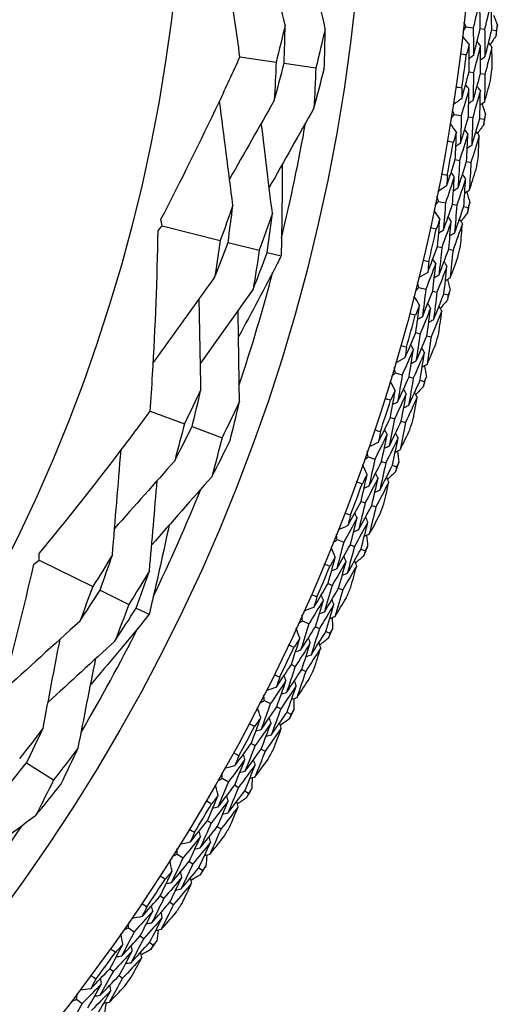
# Model space of a CAD drawing. Units: millimetres. Extents: x 40 to 1445, y 40 to 1010.
# Drawn here: x 1211 to 1218, y 888 to 901 of the extents above; entities that cross this region are included whole.
import ezdxf

# ---------------------------------------------------------------- set-up
doc = ezdxf.new("R2010")
doc.units = ezdxf.units.MM
doc.header["$LTSCALE"] = 5
doc.layers.add('Visible (ISO)', color=7, linetype='Continuous', lineweight=25, true_color=0x00003f)

msp = doc.modelspace()

# ---------------------------------------------------------------- linework, layer by layer
at = {"layer": 'Visible (ISO)'}
for p, q in [((1217.075, 901.352), (1217.175, 901.34)), ((1217.275, 901.329), (1217.337, 901.322)), ((1217.437, 901.311), (1217.499, 901.304)), ((1213.881, 900.929), (1214.391, 900.855)), ((1214.505, 900.839), (1214.952, 900.774)), ((1217.117, 900.717), (1217.179, 900.709)), ((1217.279, 900.695), (1217.34, 900.687)), ((1216.908, 900.117), (1217.007, 900.101)), ((1217.107, 900.085), (1217.168, 900.075)), ((1217.268, 900.06), (1217.329, 900.05)), ((1216.922, 899.481), (1216.983, 899.47)), ((1217.082, 899.452), (1217.143, 899.441)), ((1216.686, 898.89), (1216.784, 898.87)), ((1216.883, 898.85), (1216.943, 898.838)), ((1217.042, 898.817), (1217.103, 898.805)), ((1212.782, 898.548), (1213.603, 898.34)), ((1213.713, 898.312), (1214.152, 898.201)), ((1214.266, 898.172), (1214.463, 898.122)), ((1216.67, 898.255), (1216.731, 898.241)), ((1216.829, 898.218), (1216.89, 898.205)), ((1216.408, 897.675), (1216.506, 897.651)), ((1216.603, 897.626), (1216.663, 897.611)), ((1216.761, 897.586), (1216.821, 897.571)), ((1216.365, 897.041), (1216.424, 897.024)), ((1216.522, 896.997), (1216.581, 896.981)), ((1216.077, 896.474), (1216.173, 896.445)), ((1216.269, 896.416), (1216.329, 896.398)), ((1216.425, 896.369), (1216.484, 896.351)), ((1212.613, 895.932), (1213.097, 895.754)), ((1216.005, 895.842), (1216.064, 895.823)), ((1216.16, 895.792), (1216.218, 895.772)), ((1213.205, 895.714), (1213.629, 895.558)), ((1215.691, 895.288), (1215.786, 895.255)), ((1215.881, 895.222), (1215.94, 895.201)), ((1216.035, 895.168), (1216.093, 895.148)), ((1215.591, 894.66), (1215.649, 894.639)), ((1215.744, 894.603), (1215.802, 894.581)), ((1215.254, 894.121), (1215.347, 894.084)), ((1215.44, 894.047), (1215.498, 894.023)), ((1215.591, 893.986), (1215.649, 893.963)), ((1211.044, 893.832), (1211.803, 893.458)), ((1211.905, 893.408), (1212.312, 893.207)), ((1215.125, 893.499), (1215.182, 893.474)), ((1215.275, 893.435), (1215.332, 893.41)), ((1212.417, 893.155), (1212.599, 893.066)), ((1214.764, 892.975), (1214.855, 892.934)), ((1214.947, 892.892), (1215.003, 892.867)), ((1215.095, 892.825), (1215.151, 892.799)), ((1214.608, 892.359), (1214.663, 892.332)), ((1214.754, 892.288), (1214.81, 892.261)), ((1214.223, 891.852), (1214.312, 891.807)), ((1214.402, 891.761), (1214.457, 891.733)), ((1214.547, 891.687), (1214.602, 891.659)), ((1214.039, 891.244), (1214.094, 891.214)), ((1214.183, 891.166), (1214.237, 891.137)), ((1210.868, 890.972), (1211.25, 890.731)), ((1213.632, 890.755), (1213.72, 890.705)), ((1213.807, 890.656), (1213.861, 890.625)), ((1213.949, 890.575), (1214.003, 890.545)), ((1213.421, 890.155), (1213.475, 890.123)), ((1213.561, 890.071), (1213.614, 890.04)), ((1212.993, 889.685), (1213.078, 889.631)), ((1213.163, 889.578), (1213.216, 889.545)), ((1213.301, 889.491), (1213.354, 889.458)), ((1212.756, 889.095), (1212.807, 889.061)), ((1212.891, 889.005), (1212.943, 888.971)), ((1212.306, 888.645), (1212.389, 888.588)), ((1212.472, 888.53), (1212.523, 888.495)), ((1212.606, 888.437), (1212.656, 888.402)), ((1212.043, 888.066), (1212.093, 888.03)), ((1212.174, 887.97), (1212.224, 887.934)), ((1211.574, 887.636), (1211.654, 887.576))]:
    msp.add_line(p, q, dxfattribs=at)
for radius in [27.736, 26.177, 23.627]:
    msp.add_circle((1189.476, 904.461), radius, dxfattribs=at)
for radius, start, end in [(28.209, 353.4238, 353.7191), (27.823, 351.8051, 352.7663), (28.209, 352.1226, 352.4488), (28.209, 350.8523, 351.1477), (25.722, 346.3142, 350.0169), (27.823, 349.2337, 350.1949), (28.209, 349.5512, 349.8774), (28.209, 348.2809, 348.5762), (27.823, 346.6622, 347.6235), (28.209, 346.9798, 347.3059), (25.722, 341.5108, 345.2135), (28.209, 345.7095, 346.0048), (27.823, 344.0908, 345.052), (28.209, 344.4084, 344.7345), (28.209, 343.138, 343.4334), (27.823, 341.5194, 342.4806), (28.209, 341.8369, 342.1631), (28.209, 340.5666, 340.862), (25.722, 334.3142, 338.0169), (27.823, 338.948, 339.9092), (28.209, 339.2655, 339.5916), (28.209, 337.9952, 338.2905), (27.823, 336.3765, 337.3378), (28.209, 336.6941, 337.0202), (25.722, 329.5108, 333.2135), (28.209, 335.4238, 335.7191), (27.823, 333.8051, 334.7663), (28.209, 334.1226, 334.4488), (28.209, 332.8523, 333.1477), (27.823, 331.2337, 332.1949), (28.209, 331.5512, 331.8774), (28.209, 330.2809, 330.5762), (27.823, 328.6622, 329.6235), (25.722, 322.3142, 326.0169), (28.209, 328.9798, 329.3059), (28.209, 327.7095, 328.0048), (27.823, 326.0908, 327.052), (28.209, 326.4084, 326.7345), (28.209, 325.138, 325.4334), (27.823, 323.5194, 324.4806), (28.209, 323.8369, 324.1631)]:
    msp.add_arc((1189.476, 904.461), radius, start, end, dxfattribs=at)
for points, knots in [([(1213.881, 900.929), (1213.858, 901.099), (1213.833, 901.27), (1213.707, 902.107), (1213.591, 902.774), (1213.461, 903.441)], [0.1653846, 0.1653846, 0.1653846, 0.1653846, 0.2189586, 0.2189586, 0.4285496, 0.4285496, 0.4285496, 0.4285496]), ([(1212.766, 898.639), (1213.051, 899.186), (1213.324, 899.736), (1213.686, 900.502), (1213.784, 900.715), (1213.881, 900.929)], [0, 0, 0, 0, 0.1899225, 0.1899225, 0.2628679, 0.2628679, 0.2628679, 0.2628679]), ([(1214.477, 899.411), (1214.478, 899.025), (1214.474, 898.639), (1214.465, 898.21), (1214.464, 898.166), (1214.463, 898.122)], [0.0798434, 0.0798434, 0.0798434, 0.0798434, 0.1979896, 0.1979896, 0.2115611, 0.2115611, 0.2115611, 0.2115611]), ([(1212.613, 895.932), (1212.626, 896.104), (1212.637, 896.275), (1212.688, 897.121), (1212.713, 897.797), (1212.725, 898.476)], [0.1653846, 0.1653846, 0.1653846, 0.1653846, 0.2189586, 0.2189586, 0.4285496, 0.4285496, 0.4285496, 0.4285496]), ([(1214.463, 898.122), (1214.445, 898.088), (1214.428, 898.053), (1214.232, 897.672), (1214.049, 897.326), (1213.861, 896.983)], [0.1947929, 0.1947929, 0.1947929, 0.1947929, 0.2066941, 0.2066941, 0.3265598, 0.3265598, 0.3265598, 0.3265598]), ([(1211.047, 893.924), (1211.439, 894.4), (1211.821, 894.881), (1212.334, 895.555), (1212.474, 895.743), (1212.613, 895.932)], [0, 0, 0, 0, 0.1899225, 0.1899225, 0.2628679, 0.2628679, 0.2628679, 0.2628679]), ([(1212.88, 894.323), (1212.801, 893.945), (1212.718, 893.569), (1212.619, 893.152), (1212.609, 893.109), (1212.599, 893.066)], [0.0798434, 0.0798434, 0.0798434, 0.0798434, 0.1979896, 0.1979896, 0.2115611, 0.2115611, 0.2115611, 0.2115611]), ([(1210.334, 891.308), (1210.398, 891.527), (1210.46, 891.747), (1210.682, 892.565), (1210.832, 893.167), (1210.972, 893.774)], [0.1292406, 0.1292406, 0.1292406, 0.1292406, 0.2003342, 0.2003342, 0.3923605, 0.3923605, 0.3923605, 0.3923605]), ([(1212.599, 893.066), (1212.574, 893.036), (1212.55, 893.005), (1212.279, 892.673), (1212.028, 892.373), (1211.773, 892.077)], [0.1947929, 0.1947929, 0.1947929, 0.1947929, 0.2066941, 0.2066941, 0.3265598, 0.3265598, 0.3265598, 0.3265598])]:
    msp.add_open_spline(points, degree=3, knots=knots, dxfattribs=at)
for points in [[(1214.519, 901.379), (1214.422, 901.793), (1214.325, 902.211), (1214.228, 902.625)], [(1215.086, 901.327), (1214.991, 901.743), (1214.895, 902.163), (1214.8, 902.579)], [(1217.266, 901.72), (1217.237, 901.593), (1217.206, 901.467), (1217.175, 901.34)], [(1217.275, 901.329), (1217.273, 901.46), (1217.27, 901.59), (1217.266, 901.72)], [(1217.428, 901.705), (1217.399, 901.577), (1217.368, 901.45), (1217.337, 901.322)], [(1217.437, 901.311), (1217.435, 901.442), (1217.432, 901.574), (1217.428, 901.705)], [(1217.461, 901.52), (1217.48, 901.472), (1217.498, 901.424), (1217.516, 901.375)], [(1214.519, 901.379), (1214.478, 901.204), (1214.436, 901.029), (1214.391, 900.855)], [(1214.505, 900.839), (1214.512, 901.019), (1214.517, 901.199), (1214.519, 901.379)], [(1215.086, 901.327), (1215.044, 901.142), (1214.999, 900.957), (1214.952, 900.774)], [(1215.07, 900.757), (1215.078, 900.947), (1215.083, 901.137), (1215.086, 901.327)], [(1217.03, 901.291), (1217.045, 901.311), (1217.06, 901.331), (1217.075, 901.352)], [(1217.075, 901.352), (1217.065, 901.375), (1217.055, 901.398), (1217.045, 901.421)], [(1217.175, 901.34), (1217.178, 901.21), (1217.179, 901.08), (1217.179, 900.95)], [(1217.179, 900.95), (1217.212, 901.076), (1217.244, 901.203), (1217.275, 901.329)], [(1217.337, 901.322), (1217.339, 901.191), (1217.34, 901.06), (1217.341, 900.929)], [(1217.516, 901.375), (1217.51, 901.352), (1217.504, 901.328), (1217.499, 901.304)], [(1217.117, 901.107), (1217.085, 901.146), (1217.054, 901.185), (1217.023, 901.224)], [(1217.341, 900.929), (1217.374, 901.056), (1217.406, 901.183), (1217.437, 901.311)], [(1217.5, 901.231), (1217.471, 901.188), (1217.443, 901.145), (1217.414, 901.102)], [(1217.499, 901.304), (1217.499, 901.28), (1217.499, 901.255), (1217.5, 901.231)], [(1217.117, 901.107), (1217.104, 901.057), (1217.091, 901.008), (1217.078, 900.958)], [(1217.117, 900.717), (1217.118, 900.847), (1217.118, 900.977), (1217.117, 901.107)], [(1217.278, 901.088), (1217.246, 900.961), (1217.213, 900.835), (1217.179, 900.709)], [(1217.278, 901.088), (1217.262, 901.108), (1217.246, 901.128), (1217.23, 901.148)], [(1217.279, 900.695), (1217.28, 900.826), (1217.279, 900.957), (1217.278, 901.088)], [(1217.44, 901.069), (1217.408, 900.942), (1217.374, 900.814), (1217.34, 900.687)], [(1217.44, 901.069), (1217.424, 901.089), (1217.408, 901.109), (1217.392, 901.129)], [(1217.441, 900.754), (1217.441, 900.859), (1217.441, 900.964), (1217.44, 901.069)], [(1217.078, 900.958), (1217.049, 900.962), (1217.02, 900.965), (1216.992, 900.969)], [(1217.179, 900.95), (1217.159, 900.934), (1217.138, 900.919), (1217.118, 900.903)], [(1217.341, 900.929), (1217.32, 900.913), (1217.3, 900.898), (1217.279, 900.882)], [(1214.391, 900.855), (1214.384, 900.676), (1214.376, 900.496), (1214.366, 900.316)], [(1214.366, 900.316), (1214.414, 900.49), (1214.461, 900.664), (1214.505, 900.839)], [(1214.952, 900.774), (1214.945, 900.585), (1214.936, 900.395), (1214.924, 900.206)], [(1214.924, 900.206), (1214.975, 900.389), (1215.024, 900.572), (1215.07, 900.757)], [(1217.013, 900.342), (1217.049, 900.467), (1217.083, 900.592), (1217.117, 900.717)], [(1217.179, 900.709), (1217.178, 900.578), (1217.176, 900.448), (1217.174, 900.317)], [(1217.174, 900.317), (1217.21, 900.443), (1217.245, 900.569), (1217.279, 900.695)], [(1217.34, 900.687), (1217.339, 900.555), (1217.337, 900.424), (1217.335, 900.292)], [(1216.929, 900.508), (1216.958, 900.504), (1216.987, 900.5), (1217.016, 900.495)], [(1217.016, 900.495), (1217.015, 900.444), (1217.014, 900.393), (1217.013, 900.342)], [(1217.115, 900.476), (1217.099, 900.497), (1217.084, 900.517), (1217.068, 900.538)], [(1217.276, 900.454), (1217.261, 900.474), (1217.245, 900.495), (1217.23, 900.515)], [(1217.335, 900.292), (1217.363, 900.393), (1217.392, 900.494), (1217.419, 900.595)], [(1217.115, 900.476), (1217.08, 900.351), (1217.044, 900.226), (1217.007, 900.101)], [(1217.107, 900.085), (1217.111, 900.216), (1217.113, 900.346), (1217.115, 900.476)], [(1217.276, 900.454), (1217.241, 900.327), (1217.205, 900.201), (1217.168, 900.075)], [(1217.268, 900.06), (1217.271, 900.191), (1217.274, 900.323), (1217.276, 900.454)], [(1213.781, 898.834), (1213.718, 899.323), (1213.655, 899.817), (1213.593, 900.305)], [(1214.366, 900.316), (1214.155, 899.946), (1213.943, 899.574), (1213.733, 899.204)], [(1214.924, 900.206), (1214.714, 899.833), (1214.503, 899.458), (1214.294, 899.086)], [(1217.013, 900.342), (1216.972, 900.312), (1216.932, 900.283), (1216.891, 900.254)], [(1217.174, 900.317), (1217.153, 900.302), (1217.132, 900.287), (1217.111, 900.272)], [(1217.335, 900.292), (1217.314, 900.277), (1217.293, 900.262), (1217.272, 900.247)], [(1217.301, 900.268), (1217.317, 900.219), (1217.333, 900.17), (1217.349, 900.12)], [(1216.861, 900.058), (1216.876, 900.077), (1216.892, 900.097), (1216.908, 900.117)], [(1216.908, 900.117), (1216.899, 900.14), (1216.89, 900.164), (1216.881, 900.187)], [(1217.007, 900.101), (1217.004, 899.971), (1216.999, 899.841), (1216.994, 899.711)], [(1216.994, 899.711), (1217.032, 899.835), (1217.07, 899.96), (1217.107, 900.085)], [(1217.168, 900.075), (1217.164, 899.944), (1217.16, 899.813), (1217.154, 899.682)], [(1217.349, 900.12), (1217.342, 900.097), (1217.336, 900.073), (1217.329, 900.05)], [(1214.339, 898.723), (1214.287, 899.146), (1214.234, 899.572), (1214.183, 899.995)], [(1216.938, 899.87), (1216.909, 899.911), (1216.879, 899.951), (1216.85, 899.991)], [(1217.154, 899.682), (1217.193, 899.808), (1217.231, 899.934), (1217.268, 900.06)], [(1217.326, 899.977), (1217.296, 899.935), (1217.266, 899.893), (1217.235, 899.852)], [(1217.329, 900.05), (1217.328, 900.026), (1217.327, 900.001), (1217.326, 899.977)], [(1216.938, 899.87), (1216.923, 899.821), (1216.908, 899.772), (1216.893, 899.723)], [(1216.922, 899.481), (1216.928, 899.611), (1216.934, 899.74), (1216.938, 899.87)], [(1217.099, 899.844), (1217.061, 899.719), (1217.022, 899.594), (1216.983, 899.47)], [(1217.099, 899.844), (1217.084, 899.865), (1217.069, 899.886), (1217.054, 899.906)], [(1217.082, 899.452), (1217.088, 899.583), (1217.094, 899.713), (1217.099, 899.844)], [(1217.26, 899.818), (1217.222, 899.692), (1217.183, 899.566), (1217.143, 899.441)], [(1217.26, 899.818), (1217.245, 899.839), (1217.23, 899.86), (1217.214, 899.88)], [(1217.246, 899.504), (1217.251, 899.608), (1217.256, 899.713), (1217.26, 899.818)], [(1216.893, 899.723), (1216.865, 899.728), (1216.836, 899.733), (1216.807, 899.738)], [(1216.994, 899.711), (1216.973, 899.696), (1216.951, 899.681), (1216.93, 899.667)], [(1217.154, 899.682), (1217.133, 899.668), (1217.112, 899.653), (1217.091, 899.638)], [(1216.8, 899.11), (1216.842, 899.234), (1216.882, 899.357), (1216.922, 899.481)], [(1216.983, 899.47), (1216.976, 899.339), (1216.969, 899.209), (1216.96, 899.078)], [(1216.96, 899.078), (1217.002, 899.202), (1217.042, 899.327), (1217.082, 899.452)], [(1217.143, 899.441), (1217.136, 899.309), (1217.128, 899.178), (1217.12, 899.046)], [(1216.724, 899.28), (1216.753, 899.275), (1216.781, 899.27), (1216.81, 899.264)], [(1216.908, 899.24), (1216.868, 899.117), (1216.826, 898.993), (1216.784, 898.87)], [(1216.81, 899.264), (1216.807, 899.213), (1216.804, 899.162), (1216.8, 899.11)], [(1216.908, 899.24), (1216.894, 899.261), (1216.879, 899.283), (1216.864, 899.304)], [(1216.883, 898.85), (1216.892, 898.98), (1216.901, 899.11), (1216.908, 899.24)], [(1217.068, 899.211), (1217.054, 899.232), (1217.039, 899.253), (1217.025, 899.274)], [(1217.12, 899.046), (1217.153, 899.146), (1217.185, 899.246), (1217.217, 899.346)], [(1216.8, 899.11), (1216.759, 899.083), (1216.717, 899.056), (1216.675, 899.028)], [(1217.068, 899.211), (1217.028, 899.086), (1216.986, 898.962), (1216.943, 898.838)], [(1217.042, 898.817), (1217.052, 898.948), (1217.061, 899.08), (1217.068, 899.211)], [(1216.686, 898.89), (1216.678, 898.914), (1216.67, 898.938), (1216.662, 898.962)], [(1216.96, 899.078), (1216.939, 899.064), (1216.917, 899.05), (1216.896, 899.036)], [(1217.12, 899.046), (1217.098, 899.032), (1217.077, 899.018), (1217.055, 899.004)], [(1217.085, 899.024), (1217.099, 898.974), (1217.113, 898.924), (1217.126, 898.874)], [(1213.781, 898.834), (1213.723, 898.669), (1213.664, 898.504), (1213.603, 898.34)], [(1213.713, 898.312), (1213.737, 898.486), (1213.76, 898.66), (1213.781, 898.834)], [(1216.635, 898.834), (1216.652, 898.853), (1216.669, 898.871), (1216.686, 898.89)], [(1216.784, 898.87), (1216.775, 898.74), (1216.764, 898.611), (1216.753, 898.481)], [(1216.753, 898.481), (1216.797, 898.604), (1216.84, 898.727), (1216.883, 898.85)], [(1216.943, 898.838), (1216.934, 898.707), (1216.923, 898.576), (1216.912, 898.445)], [(1216.912, 898.445), (1216.956, 898.569), (1217, 898.693), (1217.042, 898.817)], [(1217.126, 898.874), (1217.119, 898.851), (1217.111, 898.828), (1217.103, 898.805)], [(1214.339, 898.723), (1214.279, 898.548), (1214.217, 898.374), (1214.152, 898.201)], [(1214.266, 898.172), (1214.293, 898.355), (1214.317, 898.539), (1214.339, 898.723)], [(1216.705, 898.643), (1216.677, 898.684), (1216.649, 898.726), (1216.622, 898.768)], [(1217.097, 898.732), (1217.065, 898.691), (1217.033, 898.651), (1217.001, 898.611)], [(1217.103, 898.805), (1217.101, 898.781), (1217.099, 898.756), (1217.097, 898.732)], [(1212.725, 898.476), (1212.744, 898.501), (1212.763, 898.525), (1212.782, 898.548)], [(1212.782, 898.548), (1212.777, 898.579), (1212.771, 898.609), (1212.766, 898.639)], [(1216.705, 898.643), (1216.688, 898.594), (1216.67, 898.546), (1216.653, 898.498)], [(1216.67, 898.255), (1216.683, 898.384), (1216.694, 898.513), (1216.705, 898.643)], [(1216.864, 898.61), (1216.821, 898.486), (1216.776, 898.363), (1216.731, 898.241)], [(1216.864, 898.61), (1216.85, 898.631), (1216.836, 898.652), (1216.821, 898.674)], [(1216.829, 898.218), (1216.842, 898.349), (1216.853, 898.479), (1216.864, 898.61)], [(1217.023, 898.576), (1216.98, 898.452), (1216.935, 898.328), (1216.89, 898.205)], [(1217.023, 898.576), (1217.009, 898.598), (1216.995, 898.619), (1216.981, 898.64)], [(1216.996, 898.263), (1217.006, 898.367), (1217.015, 898.472), (1217.023, 898.576)], [(1216.653, 898.498), (1216.625, 898.504), (1216.596, 898.51), (1216.568, 898.516)], [(1216.753, 898.481), (1216.731, 898.467), (1216.709, 898.454), (1216.688, 898.44)], [(1216.912, 898.445), (1216.89, 898.432), (1216.868, 898.418), (1216.847, 898.404)], [(1213.603, 898.34), (1213.578, 898.167), (1213.552, 897.994), (1213.524, 897.822)], [(1213.524, 897.822), (1213.589, 897.984), (1213.652, 898.148), (1213.713, 898.312)], [(1214.152, 898.201), (1214.126, 898.018), (1214.098, 897.836), (1214.068, 897.653)], [(1214.068, 897.653), (1214.136, 897.825), (1214.202, 897.998), (1214.266, 898.172)], [(1216.533, 897.89), (1216.58, 898.011), (1216.625, 898.133), (1216.67, 898.255)], [(1216.731, 898.241), (1216.719, 898.111), (1216.705, 897.981), (1216.691, 897.851)], [(1216.691, 897.851), (1216.738, 897.973), (1216.784, 898.095), (1216.829, 898.218)], [(1216.89, 898.205), (1216.877, 898.073), (1216.863, 897.942), (1216.849, 897.812)], [(1216.464, 898.063), (1216.493, 898.057), (1216.521, 898.05), (1216.549, 898.043)], [(1216.647, 898.015), (1216.6, 897.893), (1216.553, 897.772), (1216.506, 897.651)], [(1216.549, 898.043), (1216.544, 897.992), (1216.538, 897.941), (1216.533, 897.89)], [(1216.603, 897.626), (1216.619, 897.756), (1216.633, 897.885), (1216.647, 898.015)], [(1216.647, 898.015), (1216.633, 898.037), (1216.619, 898.058), (1216.605, 898.08)], [(1216.805, 897.978), (1216.791, 898), (1216.778, 898.022), (1216.764, 898.043)], [(1216.849, 897.812), (1216.886, 897.909), (1216.923, 898.008), (1216.96, 898.106)], [(1216.533, 897.89), (1216.49, 897.864), (1216.447, 897.839), (1216.404, 897.813)], [(1216.691, 897.851), (1216.669, 897.838), (1216.647, 897.824), (1216.625, 897.811)], [(1216.805, 897.978), (1216.759, 897.855), (1216.712, 897.733), (1216.663, 897.611)], [(1216.761, 897.586), (1216.777, 897.717), (1216.791, 897.847), (1216.805, 897.978)], [(1213.524, 897.822), (1213.235, 897.421), (1212.944, 897.017), (1212.657, 896.617)], [(1216.408, 897.675), (1216.401, 897.699), (1216.394, 897.724), (1216.388, 897.748)], [(1216.849, 897.812), (1216.827, 897.798), (1216.805, 897.785), (1216.783, 897.772)], [(1216.813, 897.79), (1216.825, 897.74), (1216.836, 897.69), (1216.848, 897.639)], [(1214.068, 897.653), (1213.82, 897.306), (1213.571, 896.956), (1213.324, 896.609)], [(1216.356, 897.621), (1216.373, 897.639), (1216.391, 897.657), (1216.408, 897.675)], [(1216.506, 897.651), (1216.49, 897.521), (1216.474, 897.392), (1216.457, 897.263)], [(1216.457, 897.263), (1216.507, 897.384), (1216.555, 897.505), (1216.603, 897.626)], [(1216.663, 897.611), (1216.648, 897.481), (1216.632, 897.35), (1216.614, 897.22)], [(1216.614, 897.22), (1216.664, 897.342), (1216.713, 897.464), (1216.761, 897.586)], [(1216.821, 897.571), (1216.818, 897.547), (1216.815, 897.523), (1216.812, 897.498)], [(1216.848, 897.639), (1216.839, 897.617), (1216.83, 897.594), (1216.821, 897.571)], [(1213.331, 896.24), (1213.322, 896.665), (1213.314, 897.094), (1213.306, 897.519)], [(1216.416, 897.427), (1216.39, 897.47), (1216.365, 897.513), (1216.339, 897.556)], [(1216.416, 897.427), (1216.397, 897.38), (1216.378, 897.332), (1216.358, 897.285)], [(1216.365, 897.041), (1216.383, 897.169), (1216.4, 897.298), (1216.416, 897.427)], [(1216.574, 897.387), (1216.561, 897.409), (1216.548, 897.431), (1216.534, 897.453)], [(1216.812, 897.498), (1216.778, 897.459), (1216.744, 897.421), (1216.71, 897.382)], [(1213.875, 896.071), (1213.868, 896.498), (1213.861, 896.928), (1213.855, 897.355)], [(1216.358, 897.285), (1216.33, 897.292), (1216.302, 897.299), (1216.274, 897.307)], [(1216.574, 897.387), (1216.525, 897.265), (1216.475, 897.145), (1216.424, 897.024)], [(1216.522, 896.997), (1216.54, 897.127), (1216.557, 897.257), (1216.574, 897.387)], [(1216.732, 897.346), (1216.682, 897.224), (1216.632, 897.102), (1216.581, 896.981)], [(1216.69, 897.034), (1216.704, 897.138), (1216.718, 897.242), (1216.732, 897.346)], [(1216.732, 897.346), (1216.718, 897.368), (1216.705, 897.39), (1216.692, 897.412)], [(1216.457, 897.263), (1216.435, 897.25), (1216.412, 897.238), (1216.39, 897.225)], [(1216.614, 897.22), (1216.592, 897.208), (1216.57, 897.195), (1216.547, 897.182)], [(1216.211, 896.683), (1216.263, 896.802), (1216.314, 896.921), (1216.365, 897.041)], [(1216.424, 897.024), (1216.406, 896.895), (1216.387, 896.766), (1216.367, 896.636)], [(1216.367, 896.636), (1216.419, 896.756), (1216.471, 896.877), (1216.522, 896.997)], [(1216.581, 896.981), (1216.563, 896.851), (1216.543, 896.72), (1216.523, 896.59)], [(1216.523, 896.59), (1216.565, 896.686), (1216.606, 896.783), (1216.647, 896.879)], [(1216.15, 896.859), (1216.178, 896.851), (1216.206, 896.843), (1216.234, 896.835)], [(1216.33, 896.802), (1216.278, 896.683), (1216.226, 896.564), (1216.173, 896.445)], [(1216.234, 896.835), (1216.226, 896.784), (1216.219, 896.733), (1216.211, 896.683)], [(1216.269, 896.416), (1216.29, 896.545), (1216.311, 896.673), (1216.33, 896.802)], [(1216.33, 896.802), (1216.317, 896.825), (1216.305, 896.847), (1216.292, 896.869)], [(1216.487, 896.759), (1216.435, 896.638), (1216.382, 896.518), (1216.329, 896.398)], [(1216.425, 896.369), (1216.447, 896.499), (1216.467, 896.629), (1216.487, 896.759)], [(1216.487, 896.759), (1216.474, 896.781), (1216.461, 896.803), (1216.449, 896.825)], [(1216.211, 896.683), (1216.167, 896.659), (1216.123, 896.635), (1216.078, 896.612)], [(1216.367, 896.636), (1216.344, 896.624), (1216.322, 896.612), (1216.299, 896.6)], [(1216.022, 896.422), (1216.04, 896.439), (1216.058, 896.456), (1216.077, 896.474)], [(1216.077, 896.474), (1216.071, 896.498), (1216.065, 896.523), (1216.059, 896.547)], [(1216.523, 896.59), (1216.5, 896.578), (1216.478, 896.566), (1216.455, 896.554)], [(1216.486, 896.571), (1216.496, 896.52), (1216.505, 896.469), (1216.514, 896.418)], [(1216.074, 896.225), (1216.05, 896.269), (1216.026, 896.313), (1216.002, 896.357)], [(1216.173, 896.445), (1216.152, 896.316), (1216.13, 896.188), (1216.107, 896.06)], [(1216.107, 896.06), (1216.162, 896.178), (1216.216, 896.297), (1216.269, 896.416)], [(1216.329, 896.398), (1216.307, 896.269), (1216.285, 896.139), (1216.262, 896.01)], [(1216.262, 896.01), (1216.317, 896.129), (1216.372, 896.249), (1216.425, 896.369)], [(1216.484, 896.351), (1216.481, 896.327), (1216.476, 896.303), (1216.472, 896.279)], [(1216.514, 896.418), (1216.504, 896.396), (1216.494, 896.374), (1216.484, 896.351)], [(1213.331, 896.24), (1213.255, 896.077), (1213.177, 895.915), (1213.097, 895.754)], [(1213.205, 895.714), (1213.249, 895.889), (1213.291, 896.064), (1213.331, 896.24)], [(1216.005, 895.842), (1216.029, 895.97), (1216.051, 896.098), (1216.074, 896.225)], [(1216.074, 896.225), (1216.052, 896.179), (1216.031, 896.132), (1216.009, 896.086)], [(1216.229, 896.178), (1216.175, 896.059), (1216.12, 895.941), (1216.064, 895.823)], [(1216.16, 895.792), (1216.184, 895.92), (1216.207, 896.049), (1216.229, 896.178)], [(1216.229, 896.178), (1216.217, 896.201), (1216.205, 896.223), (1216.193, 896.246)], [(1216.385, 896.131), (1216.373, 896.153), (1216.361, 896.176), (1216.348, 896.198)], [(1216.472, 896.279), (1216.437, 896.242), (1216.401, 896.204), (1216.365, 896.167)], [(1213.875, 896.071), (1213.795, 895.899), (1213.713, 895.728), (1213.629, 895.558)], [(1213.741, 895.516), (1213.788, 895.701), (1213.832, 895.885), (1213.875, 896.071)], [(1216.009, 896.086), (1215.981, 896.094), (1215.953, 896.103), (1215.926, 896.112)], [(1216.107, 896.06), (1216.084, 896.048), (1216.061, 896.037), (1216.038, 896.025)], [(1216.385, 896.131), (1216.33, 896.011), (1216.275, 895.891), (1216.218, 895.772)], [(1216.329, 895.821), (1216.348, 895.924), (1216.367, 896.027), (1216.385, 896.131)], [(1216.262, 896.01), (1216.239, 895.999), (1216.216, 895.987), (1216.193, 895.975)], [(1215.835, 895.491), (1215.892, 895.608), (1215.949, 895.724), (1216.005, 895.842)], [(1216.064, 895.823), (1216.04, 895.694), (1216.015, 895.566), (1215.989, 895.438)], [(1215.989, 895.438), (1216.046, 895.555), (1216.103, 895.673), (1216.16, 895.792)], [(1216.218, 895.772), (1216.194, 895.643), (1216.169, 895.514), (1216.143, 895.385)], [(1213.097, 895.754), (1213.053, 895.58), (1213.007, 895.406), (1212.96, 895.232)], [(1212.96, 895.232), (1213.043, 895.392), (1213.125, 895.552), (1213.205, 895.714)], [(1215.782, 895.67), (1215.81, 895.661), (1215.837, 895.651), (1215.865, 895.642)], [(1215.865, 895.642), (1215.855, 895.592), (1215.845, 895.541), (1215.835, 895.491)], [(1215.959, 895.605), (1215.948, 895.628), (1215.936, 895.651), (1215.924, 895.674)], [(1216.114, 895.554), (1216.102, 895.577), (1216.091, 895.6), (1216.079, 895.623)], [(1216.143, 895.385), (1216.189, 895.479), (1216.234, 895.573), (1216.28, 895.668)], [(1213.629, 895.558), (1213.582, 895.374), (1213.534, 895.191), (1213.483, 895.008)], [(1213.483, 895.008), (1213.571, 895.176), (1213.657, 895.346), (1213.741, 895.516)], [(1215.835, 895.491), (1215.79, 895.469), (1215.745, 895.448), (1215.699, 895.426)], [(1215.959, 895.605), (1215.902, 895.488), (1215.845, 895.371), (1215.786, 895.255)], [(1215.881, 895.222), (1215.908, 895.35), (1215.934, 895.477), (1215.959, 895.605)], [(1216.114, 895.554), (1216.057, 895.436), (1215.999, 895.319), (1215.94, 895.201)], [(1216.035, 895.168), (1216.062, 895.297), (1216.089, 895.426), (1216.114, 895.554)], [(1212.08, 893.904), (1212.12, 894.396), (1212.161, 894.892), (1212.202, 895.382)], [(1215.691, 895.288), (1215.687, 895.313), (1215.682, 895.338), (1215.677, 895.363)], [(1215.989, 895.438), (1215.966, 895.427), (1215.942, 895.416), (1215.919, 895.405)], [(1216.143, 895.385), (1216.119, 895.374), (1216.096, 895.362), (1216.073, 895.351)], [(1216.105, 895.367), (1216.112, 895.316), (1216.119, 895.264), (1216.126, 895.213)], [(1212.96, 895.232), (1212.677, 894.914), (1212.392, 894.594), (1212.11, 894.276)], [(1215.634, 895.239), (1215.653, 895.255), (1215.672, 895.272), (1215.691, 895.288)], [(1215.786, 895.255), (1215.76, 895.128), (1215.732, 895.001), (1215.703, 894.874)], [(1215.703, 894.874), (1215.763, 894.989), (1215.823, 895.105), (1215.881, 895.222)], [(1216.126, 895.213), (1216.115, 895.191), (1216.104, 895.17), (1216.093, 895.148)], [(1215.677, 895.04), (1215.655, 895.086), (1215.634, 895.131), (1215.612, 895.176)], [(1215.94, 895.201), (1215.913, 895.073), (1215.885, 894.945), (1215.856, 894.817)], [(1215.856, 894.817), (1215.916, 894.933), (1215.976, 895.051), (1216.035, 895.168)], [(1216.078, 895.076), (1216.041, 895.04), (1216.004, 895.005), (1215.966, 894.969)], [(1216.093, 895.148), (1216.088, 895.124), (1216.083, 895.1), (1216.078, 895.076)], [(1212.603, 893.679), (1212.639, 894.104), (1212.677, 894.531), (1212.714, 894.956)], [(1213.483, 895.008), (1213.2, 894.687), (1212.916, 894.364), (1212.634, 894.044)], [(1215.607, 894.904), (1215.579, 894.914), (1215.552, 894.924), (1215.524, 894.934)], [(1215.591, 894.66), (1215.621, 894.787), (1215.649, 894.914), (1215.677, 895.04)], [(1215.677, 895.04), (1215.654, 894.995), (1215.63, 894.949), (1215.607, 894.904)], [(1215.831, 894.986), (1215.771, 894.87), (1215.711, 894.754), (1215.649, 894.639)], [(1215.744, 894.603), (1215.774, 894.731), (1215.803, 894.858), (1215.831, 894.986)], [(1215.831, 894.986), (1215.819, 895.009), (1215.808, 895.032), (1215.797, 895.056)], [(1215.984, 894.932), (1215.924, 894.815), (1215.863, 894.698), (1215.802, 894.581)], [(1215.915, 894.625), (1215.938, 894.727), (1215.962, 894.829), (1215.984, 894.932)], [(1215.984, 894.932), (1215.973, 894.955), (1215.962, 894.978), (1215.951, 895.001)], [(1215.703, 894.874), (1215.68, 894.863), (1215.656, 894.852), (1215.633, 894.842)], [(1215.856, 894.817), (1215.833, 894.806), (1215.809, 894.796), (1215.786, 894.785)], [(1215.406, 894.317), (1215.468, 894.431), (1215.53, 894.546), (1215.591, 894.66)], [(1215.649, 894.639), (1215.62, 894.511), (1215.589, 894.384), (1215.557, 894.257)], [(1215.557, 894.257), (1215.62, 894.372), (1215.682, 894.487), (1215.744, 894.603)], [(1215.802, 894.581), (1215.771, 894.453), (1215.74, 894.325), (1215.708, 894.197)], [(1215.535, 894.426), (1215.473, 894.312), (1215.41, 894.198), (1215.347, 894.084)], [(1215.361, 894.498), (1215.388, 894.488), (1215.415, 894.477), (1215.443, 894.467)], [(1215.443, 894.467), (1215.43, 894.417), (1215.418, 894.367), (1215.406, 894.317)], [(1215.44, 894.047), (1215.473, 894.173), (1215.505, 894.299), (1215.535, 894.426)], [(1215.535, 894.426), (1215.525, 894.449), (1215.514, 894.473), (1215.503, 894.496)], [(1215.688, 894.368), (1215.677, 894.392), (1215.666, 894.415), (1215.656, 894.438)], [(1215.708, 894.197), (1215.759, 894.289), (1215.809, 894.382), (1215.858, 894.474)], [(1215.406, 894.317), (1215.36, 894.298), (1215.314, 894.278), (1215.268, 894.259)], [(1215.557, 894.257), (1215.534, 894.247), (1215.51, 894.237), (1215.486, 894.227)], [(1215.688, 894.368), (1215.625, 894.253), (1215.562, 894.138), (1215.498, 894.023)], [(1215.591, 893.986), (1215.624, 894.113), (1215.656, 894.241), (1215.688, 894.368)], [(1215.194, 894.075), (1215.214, 894.09), (1215.234, 894.106), (1215.254, 894.121)], [(1215.254, 894.121), (1215.25, 894.146), (1215.246, 894.171), (1215.243, 894.196)], [(1215.708, 894.197), (1215.685, 894.187), (1215.661, 894.177), (1215.638, 894.167)], [(1215.67, 894.181), (1215.675, 894.13), (1215.68, 894.078), (1215.684, 894.027)], [(1215.228, 893.874), (1215.208, 893.92), (1215.189, 893.966), (1215.169, 894.012)], [(1215.347, 894.084), (1215.314, 893.958), (1215.281, 893.832), (1215.247, 893.707)], [(1215.247, 893.707), (1215.312, 893.819), (1215.377, 893.933), (1215.44, 894.047)], [(1215.498, 894.023), (1215.465, 893.897), (1215.431, 893.77), (1215.397, 893.643)], [(1215.397, 893.643), (1215.462, 893.757), (1215.527, 893.871), (1215.591, 893.986)], [(1215.649, 893.963), (1215.643, 893.939), (1215.636, 893.916), (1215.63, 893.892)], [(1215.684, 894.027), (1215.673, 894.006), (1215.661, 893.984), (1215.649, 893.963)], [(1210.972, 893.774), (1210.996, 893.793), (1211.02, 893.813), (1211.044, 893.832)], [(1211.044, 893.832), (1211.045, 893.863), (1211.046, 893.894), (1211.047, 893.924)], [(1212.08, 893.904), (1211.989, 893.754), (1211.897, 893.605), (1211.803, 893.458)], [(1211.905, 893.408), (1211.965, 893.572), (1212.023, 893.738), (1212.08, 893.904)], [(1215.125, 893.499), (1215.16, 893.624), (1215.195, 893.749), (1215.228, 893.874)], [(1215.228, 893.874), (1215.203, 893.83), (1215.177, 893.786), (1215.151, 893.741)], [(1215.379, 893.813), (1215.369, 893.837), (1215.359, 893.861), (1215.349, 893.884)], [(1215.53, 893.752), (1215.52, 893.776), (1215.51, 893.799), (1215.5, 893.823)], [(1215.63, 893.892), (1215.591, 893.858), (1215.553, 893.824), (1215.514, 893.79)], [(1212.603, 893.679), (1212.507, 893.52), (1212.41, 893.363), (1212.312, 893.207)], [(1212.417, 893.155), (1212.481, 893.329), (1212.543, 893.504), (1212.603, 893.679)], [(1215.151, 893.741), (1215.125, 893.752), (1215.098, 893.763), (1215.071, 893.775)], [(1215.247, 893.707), (1215.223, 893.697), (1215.199, 893.688), (1215.175, 893.678)], [(1215.379, 893.813), (1215.314, 893.7), (1215.249, 893.587), (1215.182, 893.474)], [(1215.275, 893.435), (1215.311, 893.561), (1215.345, 893.687), (1215.379, 893.813)], [(1215.53, 893.752), (1215.465, 893.638), (1215.399, 893.524), (1215.332, 893.41)], [(1215.447, 893.449), (1215.475, 893.55), (1215.503, 893.651), (1215.53, 893.752)], [(1215.397, 893.643), (1215.373, 893.634), (1215.349, 893.624), (1215.325, 893.615)], [(1211.803, 893.458), (1211.743, 893.294), (1211.681, 893.13), (1211.618, 892.967)], [(1211.618, 892.967), (1211.715, 893.113), (1211.811, 893.26), (1211.905, 893.408)], [(1214.925, 893.164), (1214.992, 893.275), (1215.059, 893.387), (1215.125, 893.499)], [(1215.182, 893.474), (1215.147, 893.348), (1215.11, 893.223), (1215.073, 893.098)], [(1215.073, 893.098), (1215.141, 893.209), (1215.208, 893.322), (1215.275, 893.435)], [(1215.332, 893.41), (1215.296, 893.284), (1215.259, 893.157), (1215.222, 893.031)], [(1215.059, 893.267), (1214.992, 893.155), (1214.924, 893.044), (1214.855, 892.934)], [(1214.888, 893.347), (1214.915, 893.336), (1214.941, 893.324), (1214.968, 893.312)], [(1214.968, 893.312), (1214.954, 893.263), (1214.939, 893.214), (1214.925, 893.164)], [(1214.947, 892.892), (1214.985, 893.017), (1215.022, 893.142), (1215.059, 893.267)], [(1215.059, 893.267), (1215.049, 893.291), (1215.04, 893.315), (1215.03, 893.339)], [(1215.208, 893.203), (1215.199, 893.226), (1215.189, 893.25), (1215.18, 893.274)], [(1215.222, 893.031), (1215.276, 893.121), (1215.33, 893.211), (1215.384, 893.301)], [(1212.312, 893.207), (1212.248, 893.034), (1212.182, 892.861), (1212.115, 892.689)], [(1212.115, 892.689), (1212.217, 892.843), (1212.318, 892.999), (1212.417, 893.155)], [(1214.925, 893.164), (1214.878, 893.147), (1214.831, 893.13), (1214.784, 893.112)], [(1215.208, 893.203), (1215.141, 893.09), (1215.072, 892.978), (1215.003, 892.867)], [(1215.095, 892.825), (1215.134, 892.951), (1215.172, 893.076), (1215.208, 893.203)], [(1214.764, 892.975), (1214.761, 893), (1214.759, 893.026), (1214.756, 893.051)], [(1215.073, 893.098), (1215.049, 893.089), (1215.025, 893.08), (1215.001, 893.071)], [(1215.222, 893.031), (1215.198, 893.022), (1215.174, 893.013), (1215.15, 893.004)], [(1215.183, 893.016), (1215.185, 892.965), (1215.188, 892.913), (1215.19, 892.862)], [(1211.618, 892.967), (1211.252, 892.635), (1210.884, 892.3), (1210.52, 891.969)], [(1214.727, 892.73), (1214.71, 892.777), (1214.692, 892.823), (1214.674, 892.87)], [(1214.702, 892.931), (1214.723, 892.946), (1214.743, 892.961), (1214.764, 892.975)], [(1214.855, 892.934), (1214.817, 892.809), (1214.778, 892.685), (1214.738, 892.561)], [(1214.738, 892.561), (1214.809, 892.671), (1214.878, 892.781), (1214.947, 892.892)], [(1215.003, 892.867), (1214.965, 892.741), (1214.925, 892.616), (1214.885, 892.491)], [(1215.19, 892.862), (1215.177, 892.841), (1215.164, 892.82), (1215.151, 892.799)], [(1211.101, 891.46), (1211.18, 891.878), (1211.261, 892.299), (1211.341, 892.716)], [(1214.608, 892.359), (1214.648, 892.482), (1214.688, 892.606), (1214.727, 892.73)], [(1214.727, 892.73), (1214.7, 892.686), (1214.672, 892.643), (1214.645, 892.6)], [(1214.875, 892.662), (1214.866, 892.686), (1214.857, 892.71), (1214.848, 892.734)], [(1214.885, 892.491), (1214.956, 892.602), (1215.026, 892.713), (1215.095, 892.825)], [(1215.13, 892.729), (1215.089, 892.697), (1215.049, 892.665), (1215.009, 892.633)], [(1215.151, 892.799), (1215.144, 892.776), (1215.137, 892.753), (1215.13, 892.729)], [(1212.115, 892.689), (1211.8, 892.401), (1211.484, 892.111), (1211.17, 891.823)], [(1214.645, 892.6), (1214.618, 892.612), (1214.592, 892.625), (1214.566, 892.637)], [(1214.875, 892.662), (1214.805, 892.551), (1214.735, 892.441), (1214.663, 892.332)], [(1214.754, 892.288), (1214.795, 892.413), (1214.836, 892.537), (1214.875, 892.662)], [(1215.023, 892.594), (1214.953, 892.483), (1214.882, 892.372), (1214.81, 892.261)], [(1214.926, 892.294), (1214.959, 892.394), (1214.992, 892.494), (1215.023, 892.594)], [(1215.023, 892.594), (1215.014, 892.618), (1215.005, 892.642), (1214.996, 892.666)], [(1211.597, 891.181), (1211.679, 891.601), (1211.762, 892.023), (1211.845, 892.442)], [(1214.738, 892.561), (1214.714, 892.553), (1214.69, 892.544), (1214.665, 892.536)], [(1214.885, 892.491), (1214.861, 892.483), (1214.837, 892.474), (1214.812, 892.466)], [(1214.392, 892.034), (1214.465, 892.142), (1214.536, 892.25), (1214.608, 892.359)], [(1214.663, 892.332), (1214.622, 892.208), (1214.58, 892.084), (1214.538, 891.961)], [(1214.538, 891.961), (1214.611, 892.069), (1214.683, 892.178), (1214.754, 892.288)], [(1214.364, 892.218), (1214.39, 892.205), (1214.416, 892.193), (1214.442, 892.18)], [(1214.442, 892.18), (1214.426, 892.131), (1214.409, 892.082), (1214.392, 892.034)], [(1214.531, 892.131), (1214.522, 892.155), (1214.514, 892.179), (1214.505, 892.203)], [(1214.81, 892.261), (1214.769, 892.136), (1214.726, 892.012), (1214.683, 891.887)], [(1214.683, 891.887), (1214.741, 891.974), (1214.799, 892.062), (1214.857, 892.15)], [(1214.392, 892.034), (1214.345, 892.019), (1214.297, 892.003), (1214.249, 891.988)], [(1214.531, 892.131), (1214.459, 892.022), (1214.386, 891.914), (1214.312, 891.807)], [(1214.402, 891.761), (1214.446, 891.884), (1214.489, 892.007), (1214.531, 892.131)], [(1214.677, 892.059), (1214.605, 891.95), (1214.531, 891.841), (1214.457, 891.733)], [(1214.547, 891.687), (1214.592, 891.811), (1214.635, 891.935), (1214.677, 892.059)], [(1214.677, 892.059), (1214.669, 892.084), (1214.66, 892.108), (1214.652, 892.132)], [(1214.223, 891.852), (1214.222, 891.878), (1214.22, 891.903), (1214.219, 891.928)], [(1214.538, 891.961), (1214.513, 891.953), (1214.489, 891.945), (1214.464, 891.937)], [(1214.683, 891.887), (1214.658, 891.879), (1214.634, 891.871), (1214.61, 891.864)], [(1214.643, 891.875), (1214.644, 891.823), (1214.644, 891.771), (1214.644, 891.72)], [(1214.176, 891.609), (1214.16, 891.656), (1214.144, 891.704), (1214.129, 891.751)], [(1214.159, 891.811), (1214.181, 891.825), (1214.202, 891.839), (1214.223, 891.852)], [(1214.312, 891.807), (1214.269, 891.684), (1214.224, 891.562), (1214.179, 891.44)], [(1214.179, 891.44), (1214.254, 891.546), (1214.328, 891.653), (1214.402, 891.761)], [(1214.457, 891.733), (1214.413, 891.609), (1214.368, 891.486), (1214.323, 891.363)], [(1214.039, 891.244), (1214.086, 891.365), (1214.131, 891.487), (1214.176, 891.609)], [(1214.176, 891.609), (1214.146, 891.567), (1214.117, 891.525), (1214.087, 891.483)], [(1214.32, 891.534), (1214.312, 891.559), (1214.304, 891.583), (1214.296, 891.608)], [(1214.323, 891.363), (1214.398, 891.471), (1214.473, 891.579), (1214.547, 891.687)], [(1214.602, 891.659), (1214.594, 891.636), (1214.586, 891.613), (1214.578, 891.59)], [(1214.644, 891.72), (1214.63, 891.699), (1214.616, 891.679), (1214.602, 891.659)], [(1211.101, 891.46), (1210.992, 891.316), (1210.882, 891.174), (1210.77, 891.033)], [(1210.868, 890.972), (1210.947, 891.133), (1211.025, 891.296), (1211.101, 891.46)], [(1214.087, 891.483), (1214.061, 891.496), (1214.036, 891.51), (1214.01, 891.523)], [(1214.32, 891.534), (1214.246, 891.427), (1214.17, 891.32), (1214.094, 891.214)], [(1214.183, 891.166), (1214.229, 891.289), (1214.275, 891.411), (1214.32, 891.534)], [(1214.465, 891.46), (1214.39, 891.352), (1214.314, 891.244), (1214.237, 891.137)], [(1214.355, 891.165), (1214.392, 891.263), (1214.429, 891.361), (1214.465, 891.46)], [(1214.465, 891.46), (1214.457, 891.484), (1214.449, 891.509), (1214.441, 891.533)], [(1214.578, 891.59), (1214.536, 891.56), (1214.494, 891.529), (1214.452, 891.499)], [(1214.179, 891.44), (1214.154, 891.432), (1214.13, 891.425), (1214.105, 891.418)], [(1214.323, 891.363), (1214.298, 891.356), (1214.273, 891.348), (1214.249, 891.341)], [(1211.597, 891.181), (1211.483, 891.03), (1211.367, 890.879), (1211.25, 890.731)], [(1211.351, 890.667), (1211.435, 890.838), (1211.517, 891.009), (1211.597, 891.181)], [(1213.81, 890.929), (1213.887, 891.033), (1213.963, 891.138), (1214.039, 891.244)], [(1214.094, 891.214), (1214.047, 891.092), (1214, 890.97), (1213.951, 890.849)], [(1213.789, 891.114), (1213.815, 891.1), (1213.841, 891.086), (1213.866, 891.072)], [(1213.866, 891.072), (1213.847, 891.024), (1213.829, 890.976), (1213.81, 890.929)], [(1213.952, 891.019), (1213.945, 891.044), (1213.938, 891.068), (1213.93, 891.093)], [(1213.951, 890.849), (1214.029, 890.954), (1214.106, 891.06), (1214.183, 891.166)], [(1214.237, 891.137), (1214.19, 891.014), (1214.142, 890.891), (1214.093, 890.769)], [(1210.528, 890.551), (1210.643, 890.69), (1210.756, 890.83), (1210.868, 890.972)], [(1213.81, 890.929), (1213.761, 890.916), (1213.713, 890.902), (1213.665, 890.889)], [(1213.952, 891.019), (1213.876, 890.914), (1213.798, 890.809), (1213.72, 890.705)], [(1213.807, 890.656), (1213.857, 890.776), (1213.905, 890.898), (1213.952, 891.019)], [(1214.095, 890.941), (1214.018, 890.835), (1213.94, 890.73), (1213.861, 890.625)], [(1213.949, 890.575), (1213.999, 890.697), (1214.048, 890.819), (1214.095, 890.941)], [(1214.095, 890.941), (1214.088, 890.966), (1214.081, 890.99), (1214.073, 891.015)], [(1214.093, 890.769), (1214.156, 890.853), (1214.217, 890.938), (1214.279, 891.023)], [(1213.632, 890.755), (1213.632, 890.78), (1213.632, 890.805), (1213.632, 890.831)], [(1213.951, 890.849), (1213.927, 890.842), (1213.902, 890.835), (1213.877, 890.829)], [(1214.093, 890.769), (1214.069, 890.762), (1214.044, 890.755), (1214.019, 890.749)], [(1211.25, 890.731), (1211.166, 890.561), (1211.081, 890.392), (1210.993, 890.223)], [(1210.993, 890.223), (1211.114, 890.37), (1211.233, 890.518), (1211.351, 890.667)], [(1213.574, 890.514), (1213.561, 890.562), (1213.547, 890.61), (1213.534, 890.658)], [(1213.567, 890.717), (1213.589, 890.729), (1213.611, 890.742), (1213.632, 890.755)], [(1213.72, 890.705), (1213.671, 890.585), (1213.621, 890.465), (1213.57, 890.345)], [(1213.57, 890.345), (1213.65, 890.448), (1213.729, 890.551), (1213.807, 890.656)], [(1213.861, 890.625), (1213.812, 890.504), (1213.761, 890.382), (1213.71, 890.262)], [(1214.053, 890.758), (1214.051, 890.707), (1214.049, 890.655), (1214.047, 890.603)], [(1213.421, 890.155), (1213.473, 890.274), (1213.524, 890.394), (1213.574, 890.514)], [(1213.574, 890.514), (1213.543, 890.473), (1213.512, 890.432), (1213.48, 890.392)], [(1213.715, 890.433), (1213.708, 890.457), (1213.702, 890.482), (1213.695, 890.507)], [(1213.71, 890.262), (1213.79, 890.366), (1213.87, 890.47), (1213.949, 890.575)], [(1214.003, 890.545), (1213.993, 890.522), (1213.984, 890.5), (1213.975, 890.477)], [(1214.047, 890.603), (1214.032, 890.584), (1214.017, 890.564), (1214.003, 890.545)], [(1213.48, 890.392), (1213.455, 890.406), (1213.43, 890.421), (1213.405, 890.436)], [(1213.715, 890.433), (1213.636, 890.329), (1213.556, 890.226), (1213.475, 890.123)], [(1213.57, 890.345), (1213.545, 890.338), (1213.52, 890.332), (1213.495, 890.326)], [(1213.561, 890.071), (1213.614, 890.192), (1213.665, 890.312), (1213.715, 890.433)], [(1213.857, 890.352), (1213.777, 890.247), (1213.696, 890.143), (1213.614, 890.04)], [(1213.733, 890.062), (1213.775, 890.158), (1213.816, 890.255), (1213.857, 890.352)], [(1213.857, 890.352), (1213.85, 890.377), (1213.843, 890.401), (1213.836, 890.426)], [(1213.975, 890.477), (1213.932, 890.448), (1213.889, 890.42), (1213.846, 890.392)], [(1210.993, 890.223), (1210.65, 889.968), (1210.305, 889.712), (1209.962, 889.457)], [(1213.71, 890.262), (1213.685, 890.255), (1213.66, 890.249), (1213.635, 890.243)], [(1213.178, 889.851), (1213.26, 889.951), (1213.341, 890.053), (1213.421, 890.155)], [(1213.475, 890.123), (1213.423, 890.003), (1213.37, 889.884), (1213.316, 889.765)], [(1213.316, 889.765), (1213.398, 889.866), (1213.48, 889.968), (1213.561, 890.071)], [(1213.325, 889.934), (1213.243, 889.833), (1213.161, 889.732), (1213.078, 889.631)], [(1213.163, 889.578), (1213.218, 889.696), (1213.272, 889.815), (1213.325, 889.934)], [(1213.166, 890.037), (1213.191, 890.022), (1213.216, 890.006), (1213.241, 889.991)], [(1213.241, 889.991), (1213.22, 889.944), (1213.199, 889.897), (1213.178, 889.851)], [(1213.325, 889.934), (1213.318, 889.959), (1213.312, 889.984), (1213.306, 890.009)], [(1213.614, 890.04), (1213.562, 889.919), (1213.508, 889.799), (1213.454, 889.678)], [(1213.178, 889.851), (1213.129, 889.84), (1213.08, 889.829), (1213.031, 889.818)], [(1213.464, 889.85), (1213.382, 889.748), (1213.299, 889.646), (1213.216, 889.545)], [(1213.301, 889.491), (1213.356, 889.611), (1213.411, 889.73), (1213.464, 889.85)], [(1213.464, 889.85), (1213.458, 889.875), (1213.452, 889.9), (1213.445, 889.925)], [(1213.454, 889.678), (1213.52, 889.76), (1213.586, 889.842), (1213.651, 889.924)], [(1212.926, 889.65), (1212.948, 889.661), (1212.971, 889.673), (1212.993, 889.685)], [(1212.993, 889.685), (1212.994, 889.71), (1212.995, 889.735), (1212.996, 889.761)], [(1213.316, 889.765), (1213.291, 889.759), (1213.266, 889.753), (1213.241, 889.748)], [(1213.454, 889.678), (1213.429, 889.673), (1213.404, 889.667), (1213.379, 889.661)], [(1213.414, 889.669), (1213.409, 889.618), (1213.405, 889.566), (1213.4, 889.515)], [(1212.924, 889.446), (1212.913, 889.495), (1212.901, 889.544), (1212.89, 889.593)], [(1213.078, 889.631), (1213.024, 889.513), (1212.968, 889.395), (1212.912, 889.278)], [(1212.912, 889.278), (1212.997, 889.377), (1213.08, 889.477), (1213.163, 889.578)], [(1213.216, 889.545), (1213.161, 889.426), (1213.105, 889.307), (1213.048, 889.189)], [(1213.4, 889.515), (1213.385, 889.496), (1213.369, 889.477), (1213.354, 889.458)], [(1212.825, 889.329), (1212.8, 889.345), (1212.776, 889.36), (1212.751, 889.376)], [(1212.756, 889.095), (1212.813, 889.212), (1212.869, 889.329), (1212.924, 889.446)], [(1212.924, 889.446), (1212.891, 889.407), (1212.858, 889.368), (1212.825, 889.329)], [(1213.061, 889.359), (1213.056, 889.384), (1213.05, 889.409), (1213.044, 889.434)], [(1213.048, 889.189), (1213.133, 889.289), (1213.218, 889.39), (1213.301, 889.491)], [(1213.323, 889.392), (1213.278, 889.365), (1213.234, 889.339), (1213.19, 889.313)], [(1213.354, 889.458), (1213.343, 889.436), (1213.333, 889.414), (1213.323, 889.392)], [(1213.061, 889.359), (1212.977, 889.259), (1212.893, 889.16), (1212.807, 889.061)], [(1212.912, 889.278), (1212.887, 889.273), (1212.862, 889.268), (1212.837, 889.263)], [(1212.891, 889.005), (1212.949, 889.123), (1213.006, 889.241), (1213.061, 889.359)], [(1213.199, 889.272), (1213.114, 889.171), (1213.029, 889.071), (1212.943, 888.971)], [(1213.063, 888.988), (1213.109, 889.083), (1213.154, 889.177), (1213.199, 889.272)], [(1213.199, 889.272), (1213.193, 889.297), (1213.188, 889.322), (1213.182, 889.347)], [(1212.499, 888.802), (1212.585, 888.899), (1212.671, 888.997), (1212.756, 889.095)], [(1213.048, 889.189), (1213.023, 889.184), (1212.998, 889.178), (1212.973, 889.173)], [(1212.495, 888.988), (1212.519, 888.972), (1212.543, 888.956), (1212.568, 888.939)], [(1212.807, 889.061), (1212.75, 888.943), (1212.692, 888.826), (1212.633, 888.71)], [(1212.633, 888.71), (1212.72, 888.808), (1212.806, 888.906), (1212.891, 889.005)], [(1212.649, 888.879), (1212.644, 888.904), (1212.638, 888.929), (1212.633, 888.955)], [(1212.943, 888.971), (1212.885, 888.853), (1212.826, 888.735), (1212.767, 888.618)], [(1212.649, 888.879), (1212.563, 888.781), (1212.476, 888.684), (1212.389, 888.588)], [(1212.472, 888.53), (1212.532, 888.646), (1212.591, 888.762), (1212.649, 888.879)], [(1212.568, 888.939), (1212.545, 888.894), (1212.522, 888.848), (1212.499, 888.802)], [(1212.767, 888.618), (1212.836, 888.696), (1212.906, 888.775), (1212.974, 888.854)], [(1212.784, 888.789), (1212.779, 888.814), (1212.774, 888.839), (1212.769, 888.864)], [(1212.306, 888.645), (1212.308, 888.67), (1212.311, 888.695), (1212.313, 888.72)], [(1212.499, 888.802), (1212.449, 888.793), (1212.4, 888.784), (1212.351, 888.776)], [(1212.784, 888.789), (1212.698, 888.69), (1212.611, 888.592), (1212.523, 888.495)], [(1212.633, 888.71), (1212.607, 888.705), (1212.582, 888.701), (1212.557, 888.696)], [(1212.606, 888.437), (1212.666, 888.554), (1212.726, 888.671), (1212.784, 888.789)], [(1212.227, 888.41), (1212.218, 888.459), (1212.209, 888.508), (1212.199, 888.557)], [(1212.389, 888.588), (1212.329, 888.472), (1212.269, 888.357), (1212.207, 888.242)], [(1212.238, 888.612), (1212.261, 888.623), (1212.284, 888.634), (1212.306, 888.645)], [(1212.767, 888.618), (1212.742, 888.613), (1212.716, 888.608), (1212.691, 888.604)], [(1212.726, 888.61), (1212.719, 888.559), (1212.712, 888.508), (1212.705, 888.457)], [(1212.043, 888.066), (1212.105, 888.18), (1212.166, 888.295), (1212.227, 888.41)], [(1212.227, 888.41), (1212.192, 888.372), (1212.157, 888.334), (1212.122, 888.297)], [(1212.207, 888.242), (1212.296, 888.337), (1212.384, 888.433), (1212.472, 888.53)], [(1212.523, 888.495), (1212.462, 888.378), (1212.401, 888.262), (1212.339, 888.147)], [(1212.339, 888.147), (1212.429, 888.243), (1212.518, 888.34), (1212.606, 888.437)], [(1212.656, 888.402), (1212.645, 888.381), (1212.634, 888.359), (1212.623, 888.337)], [(1212.705, 888.457), (1212.689, 888.439), (1212.673, 888.42), (1212.656, 888.402)], [(1212.122, 888.297), (1212.098, 888.313), (1212.075, 888.33), (1212.051, 888.347)], [(1212.36, 888.316), (1212.272, 888.22), (1212.183, 888.125), (1212.093, 888.03)], [(1212.174, 887.97), (1212.237, 888.085), (1212.299, 888.201), (1212.36, 888.316)], [(1212.36, 888.316), (1212.356, 888.342), (1212.351, 888.367), (1212.346, 888.392)], [(1212.494, 888.223), (1212.489, 888.248), (1212.484, 888.274), (1212.48, 888.299)], [(1212.623, 888.337), (1212.577, 888.313), (1212.532, 888.288), (1212.486, 888.264)], [(1212.207, 888.242), (1212.182, 888.238), (1212.157, 888.234), (1212.131, 888.23)], [(1212.494, 888.223), (1212.405, 888.126), (1212.315, 888.03), (1212.224, 887.934)], [(1212.339, 888.147), (1212.314, 888.143), (1212.289, 888.139), (1212.263, 888.135)], [(1212.345, 887.946), (1212.395, 888.038), (1212.445, 888.13), (1212.494, 888.223)], [(1211.773, 887.785), (1211.863, 887.878), (1211.953, 887.972), (1212.043, 888.066)], [(1212.093, 888.03), (1212.03, 887.915), (1211.967, 887.801), (1211.903, 887.687)], [(1211.927, 887.855), (1211.836, 887.761), (1211.745, 887.668), (1211.654, 887.576)], [(1211.734, 887.515), (1211.799, 887.628), (1211.863, 887.741), (1211.927, 887.855)], [(1211.848, 887.919), (1211.823, 887.874), (1211.798, 887.83), (1211.773, 887.785)], [(1211.778, 887.971), (1211.801, 887.954), (1211.825, 887.937), (1211.848, 887.919)], [(1211.903, 887.687), (1211.994, 887.781), (1212.084, 887.875), (1212.174, 887.97)], [(1211.927, 887.855), (1211.922, 887.88), (1211.918, 887.906), (1211.914, 887.931)], [(1212.224, 887.934), (1212.161, 887.818), (1212.097, 887.703), (1212.033, 887.589)], [(1211.574, 887.636), (1211.577, 887.661), (1211.58, 887.686), (1211.583, 887.711)], [(1211.773, 887.785), (1211.723, 887.778), (1211.674, 887.772), (1211.624, 887.765)], [(1212.058, 887.759), (1211.967, 887.664), (1211.875, 887.57), (1211.783, 887.477)], [(1211.863, 887.416), (1211.929, 887.53), (1211.994, 887.644), (1212.058, 887.759)], [(1212.033, 887.589), (1212.106, 887.664), (1212.178, 887.74), (1212.251, 887.816)], [(1212.058, 887.759), (1212.054, 887.784), (1212.05, 887.81), (1212.046, 887.835)], [(1211.654, 887.576), (1211.589, 887.463), (1211.523, 887.35), (1211.457, 887.238)], [(1211.504, 887.607), (1211.527, 887.617), (1211.551, 887.627), (1211.574, 887.636)], [(1211.903, 887.687), (1211.877, 887.683), (1211.852, 887.68), (1211.826, 887.677)], [(1212.033, 887.589), (1212.007, 887.585), (1211.982, 887.582), (1211.956, 887.578)], [(1211.992, 887.583), (1211.982, 887.532), (1211.973, 887.481), (1211.964, 887.431)]]:
    msp.add_open_spline(points, degree=3, dxfattribs=at)

doc.saveas('drawing.dxf')
